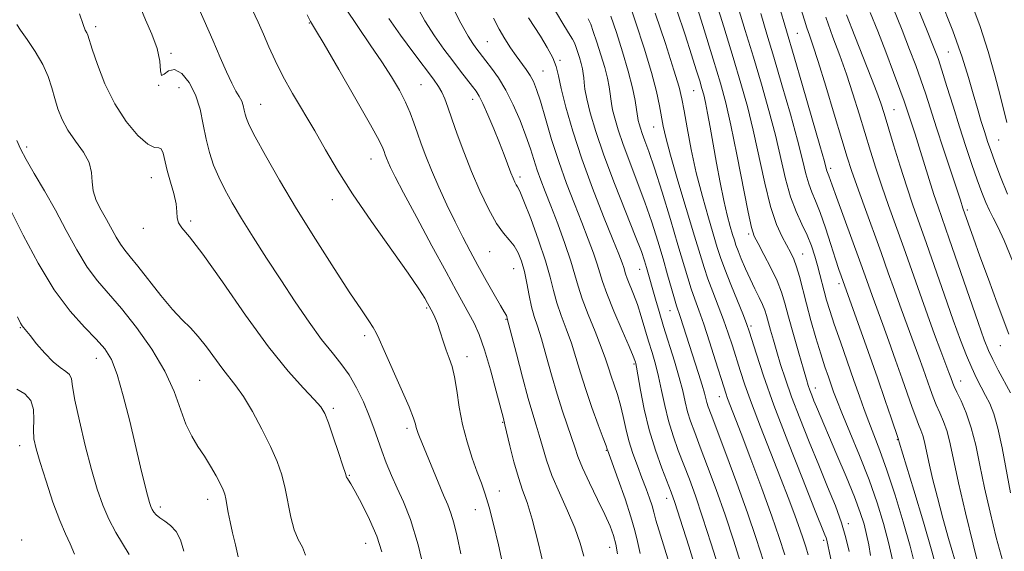
# Model space of a CAD drawing. Extents: x 2099800 to 2102700, y 309800 to 312700.
# Drawn here: x 2100502 to 2100745, y 310730 to 310861 of the extents above; entities that cross this region are included whole.
import ezdxf

# ---------------------------------------------------------------- set-up
doc = ezdxf.new("R2010")
doc.units = 0
doc.header["$MEASUREMENT"] = 0
for name, color, linetype, lineweight in [('CONTOUR INDEX', 41, 'Continuous', 13), ('CONTOUR INTERMEDIATE', 44, 'Continuous', 0), ('SPOT ELEVATION DTM', 2, 'Continuous', 13)]:
    doc.layers.add(name, color=color, linetype=linetype, lineweight=lineweight)

msp = doc.modelspace()

# ---------------------------------------------------------------- linework, layer by layer
at = {"layer": 'CONTOUR INDEX', "flags": 128}
for points, elevation in [([(2100602.028, 310722.603), (2100599.946, 310731.248), (2100598.038, 310737.507), (2100596.318, 310741.848), (2100594.76, 310745.215), (2100593.342, 310748.384), (2100592.071, 310751.467), (2100590.959, 310754.41), (2100589.019, 310760.018), (2100587.879, 310763.071), (2100586.442, 310766.48), (2100584.75, 310769.979), (2100582.891, 310773.203), (2100580.911, 310775.948), (2100578.698, 310778.651), (2100576.101, 310781.908), (2100573.025, 310786.152), (2100569.608, 310791.162), (2100566.048, 310796.549), (2100562.536, 310801.95), (2100559.257, 310807.078), (2100556.393, 310811.671), (2100554.073, 310815.55), (2100552.229, 310818.879), (2100550.741, 310821.91), (2100549.505, 310824.875), (2100548.481, 310827.941), (2100547.644, 310831.258), (2100546.934, 310834.902), (2100546.147, 310838.652), (2100545.042, 310842.211), (2100543.469, 310845.273), (2100541.641, 310847.483), (2100539.86, 310848.475), (2100538.386, 310848.123), (2100537.307, 310847.269), (2100536.667, 310846.996), (2100536.429, 310848.134), (2100536.224, 310850.496), (2100535.601, 310853.639), (2100534.282, 310857.146), (2100532.686, 310860.674), (2100531.403, 310863.905)], 1020), ([(2100679.786, 310725.844), (2100677.778, 310732.175), (2100675.628, 310738.621), (2100673.422, 310744.88), (2100671.326, 310750.587), (2100669.522, 310755.361), (2100668.146, 310758.961), (2100667.143, 310761.713), (2100666.405, 310764.081), (2100665.813, 310766.494), (2100665.192, 310769.234), (2100664.349, 310772.546), (2100663.165, 310776.553), (2100660.462, 310785.094), (2100659.35, 310788.752), (2100658.46, 310791.828), (2100656.277, 310799.667), (2100655.8, 310801.233), (2100654.988, 310803.547), (2100653.503, 310807.416), (2100651.16, 310813.309), (2100648.389, 310820.342), (2100645.771, 310827.293), (2100643.77, 310833.154), (2100642.396, 310837.775), (2100641.539, 310841.218), (2100641.083, 310843.594), (2100640.884, 310845.204), (2100640.789, 310846.398), (2100640.664, 310847.484), (2100640.458, 310848.611), (2100640.142, 310849.891), (2100639.706, 310851.372), (2100639.229, 310852.861), (2100638.81, 310854.102), (2100638.482, 310854.977), (2100637.996, 310855.92), (2100637.035, 310857.499), (2100635.387, 310860.152), (2100633.258, 310863.792)], 1000), ([(2100733.139, 310724.752), (2100730.787, 310732.811), (2100729.37, 310737.809), (2100728.017, 310742.893), (2100726.828, 310747.643), (2100725.887, 310751.638), (2100724.79, 310756.668), (2100724.397, 310758.212), (2100723.943, 310759.528), (2100723.378, 310760.923), (2100722.673, 310762.703), (2100721.793, 310765.127), (2100719.333, 310772.195), (2100717.711, 310776.791), (2100716.031, 310781.493), (2100714.546, 310785.602), (2100711.919, 310792.751), (2100710.199, 310797.588), (2100708.804, 310801.458), (2100703.134, 310816.936), (2100702.059, 310819.932), (2100701.248, 310822.253), (2100700.78, 310823.426), (2100700.616, 310824.008), (2100700.136, 310825.75), (2100699.004, 310829.739), (2100697.045, 310836.525), (2100694.721, 310844.519), (2100692.653, 310851.594), (2100688.872, 310864.405)], 980), ([(2100745.62, 310783.168), (2100742.76, 310790.82), (2100740.574, 310796.719), (2100738.487, 310802.406), (2100736.889, 310806.84), (2100734.3, 310814.281), (2100733.67, 310816.232), (2100729.526, 310828.764), (2100727.781, 310834.1), (2100725.117, 310842.393), (2100723.95, 310845.881), (2100722.678, 310849.434), (2100721.165, 310853.405), (2100719.283, 310858.143), (2100716.98, 310863.84)], 970), ([(2100649.099, 310729.058), (2100648.668, 310731.449), (2100648.119, 310733.598), (2100647.297, 310735.852), (2100646.021, 310738.701), (2100644.214, 310742.432), (2100642.221, 310746.518), (2100640.492, 310750.227), (2100639.344, 310753.047), (2100638.563, 310755.346), (2100637.803, 310757.707), (2100635.557, 310764.179), (2100634.204, 310768.385), (2100632.831, 310773.133), (2100631.521, 310777.894), (2100630.348, 310782.035), (2100629.37, 310785.131), (2100628.564, 310787.575), (2100627.889, 310789.967), (2100627.3, 310792.752), (2100626.738, 310795.755), (2100626.141, 310798.645), (2100625.452, 310801.153), (2100624.627, 310803.25), (2100623.625, 310804.968), (2100622.408, 310806.426), (2100620.953, 310808.09), (2100619.237, 310810.513), (2100617.27, 310814.082), (2100615.178, 310818.506), (2100613.12, 310823.328), (2100611.236, 310828.116), (2100609.603, 310832.535), (2100608.282, 310836.277), (2100607.296, 310839.123), (2100606.528, 310841.231), (2100605.823, 310842.849), (2100604.999, 310844.279), (2100603.757, 310846.031), (2100598.878, 310852.509), (2100595.625, 310856.918), (2100592.718, 310861.014)], 1010), ([(2100706.244, 310729.61), (2100705.466, 310733.015), (2100704.388, 310736.677), (2100702.86, 310740.846), (2100700.938, 310745.577), (2100698.731, 310750.873), (2100696.369, 310756.649), (2100694.067, 310762.454), (2100692.059, 310767.747), (2100690.515, 310772.123), (2100689.349, 310775.726), (2100688.408, 310778.84), (2100687.574, 310781.677), (2100686.851, 310784.182), (2100685.855, 310787.777), (2100685.446, 310789.084), (2100684.877, 310790.493), (2100684.025, 310792.273), (2100682.959, 310794.406), (2100681.797, 310796.802), (2100680.653, 310799.34), (2100679.631, 310801.757), (2100678.832, 310803.758), (2100678.308, 310805.175), (2100677.927, 310806.347), (2100677.509, 310807.74), (2100676.915, 310809.756), (2100676.164, 310812.532), (2100675.318, 310816.139), (2100674.434, 310820.554), (2100673.555, 310825.367), (2100672.72, 310830.073), (2100671.965, 310834.236), (2100671.313, 310837.692), (2100670.783, 310840.342), (2100670.367, 310842.209), (2100669.948, 310843.775), (2100669.385, 310845.643), (2100668.547, 310848.338), (2100667.362, 310852.078), (2100665.768, 310857.008), (2100663.774, 310863.065)], 990), ([(2100528.629, 310728.873), (2100525.378, 310734.329), (2100523.628, 310737.575), (2100522.13, 310741.016), (2100520.779, 310744.96), (2100519.387, 310749.811), (2100517.849, 310755.719), (2100516.381, 310761.809), (2100515.28, 310766.948), (2100514.725, 310770.298), (2100514.428, 310772.189), (2100513.981, 310773.241), (2100513.059, 310774.032), (2100511.666, 310774.958), (2100509.889, 310776.374), (2100507.853, 310778.475), (2100505.85, 310780.831), (2100504.208, 310782.857), (2100502.585, 310784.808), (2100502.237, 310785.267), (2100501.864, 310785.912), (2100501.113, 310787.452)], 1030)]:
    msp.add_lwpolyline(points, dxfattribs=dict(at, elevation=elevation))
at = {"layer": 'CONTOUR INTERMEDIATE', "flags": 128}
for points, elevation in [([(2100711.508, 310728.647), (2100711.067, 310731.227), (2100710.547, 310733.842), (2100709.909, 310736.382), (2100708.977, 310739.272), (2100707.539, 310743.07), (2100705.5, 310748.066), (2100703.225, 310753.471), (2100698.168, 310765.313), (2100697.559, 310766.795), (2100697.003, 310768.189), (2100696.537, 310769.418), (2100696.153, 310770.524), (2100695.69, 310772.024), (2100694.949, 310774.556), (2100693.811, 310778.488), (2100692.488, 310783.114), (2100691.275, 310787.455), (2100690.363, 310790.805), (2100689.53, 310793.543), (2100688.45, 310796.318), (2100686.918, 310799.566), (2100685.224, 310802.86), (2100683.777, 310805.563), (2100682.853, 310807.386), (2100682.181, 310809.456), (2100681.354, 310813.251), (2100678.562, 310827.468), (2100677.089, 310834.72), (2100675.85, 310840.19), (2100674.54, 310845.037), (2100672.729, 310851.028), (2100670.178, 310859.266), (2100663.01, 310882.175)], 988), ([(2100716.927, 310727.561), (2100715.989, 310731.852), (2100714.754, 310736.53), (2100713.162, 310741.64), (2100711.17, 310747.247), (2100708.813, 310753.27), (2100706.435, 310759.053), (2100704.459, 310763.795), (2100703.183, 310766.949), (2100702.407, 310769.002), (2100701.116, 310772.671), (2100700.265, 310775.179), (2100699.241, 310778.367), (2100698.056, 310782.282), (2100696.824, 310786.554), (2100695.685, 310790.708), (2100693.967, 310797.382), (2100693.284, 310799.799), (2100692.619, 310801.648), (2100691.873, 310803.242), (2100689.736, 310807.175), (2100688.347, 310810.271), (2100686.876, 310814.63), (2100685.416, 310820.424), (2100682.568, 310833.475), (2100681.147, 310839.281), (2100679.567, 310844.967), (2100677.648, 310851.369), (2100675.312, 310858.968), (2100670.771, 310873.64)], 986), ([(2100723.481, 310722.067), (2100721.274, 310730.893), (2100719.58, 310736.917), (2100717.564, 310743.524), (2100715.553, 310749.661), (2100713.81, 310754.531), (2100712.338, 310758.345), (2100711.072, 310761.565), (2100709.933, 310764.638), (2100708.771, 310767.933), (2100707.421, 310771.803), (2100704.083, 310781.273), (2100702.569, 310785.649), (2100701.457, 310789.029), (2100700.676, 310791.61), (2100700.088, 310793.764), (2100699.051, 310797.898), (2100698.478, 310800.087), (2100697.794, 310802.445), (2100696.947, 310804.956), (2100695.879, 310807.587), (2100694.575, 310810.349), (2100693.156, 310813.435), (2100691.784, 310817.084), (2100690.563, 310821.477), (2100688.047, 310832.23), (2100686.446, 310838.363), (2100684.618, 310844.818), (2100682.65, 310851.444), (2100680.629, 310858.08), (2100676.805, 310870.562)], 984), ([(2100745.328, 310817.713), (2100743.581, 310821.971), (2100742.161, 310825.692), (2100741.149, 310828.468), (2100740.391, 310830.677), (2100739.679, 310832.897), (2100738.842, 310835.595), (2100737.879, 310838.799), (2100736.83, 310842.427), (2100735.669, 310846.505), (2100734.116, 310851.496), (2100731.825, 310857.971), (2100728.638, 310866.117)], 966), ([(2100610.493, 310729.039), (2100609.58, 310733.35), (2100608.78, 310736.693), (2100608.04, 310739.099), (2100607.228, 310741.137), (2100606.188, 310743.514), (2100604.838, 310746.698), (2100600.238, 310757.856), (2100599.931, 310758.672), (2100599.682, 310759.425), (2100599.492, 310760.152), (2100599.302, 310760.99), (2100598.823, 310762.485), (2100597.71, 310765.286), (2100595.781, 310769.714), (2100591.543, 310779.179), (2100590.331, 310781.946), (2100589.598, 310783.547), (2100588.885, 310784.802), (2100587.762, 310786.483), (2100585.929, 310789.162), (2100583.115, 310793.364), (2100579.194, 310799.382), (2100574.613, 310806.587), (2100569.962, 310814.119), (2100565.767, 310821.185), (2100562.299, 310827.254), (2100559.766, 310831.86), (2100558.279, 310834.728), (2100557.569, 310836.348), (2100557.27, 310837.402), (2100557.063, 310838.448), (2100556.813, 310839.55), (2100556.428, 310840.651), (2100555.832, 310841.755), (2100555.009, 310843.119), (2100553.956, 310845.06), (2100552.667, 310847.83), (2100551.115, 310851.405), (2100549.27, 310855.697), (2100547.169, 310860.497), (2100545.113, 310865.128)], 1018), ([(2100620.933, 310725.884), (2100619.731, 310731.288), (2100618.55, 310736.323), (2100617.458, 310740.564), (2100616.486, 310743.769), (2100615.541, 310746.428), (2100614.495, 310749.214), (2100613.272, 310752.646), (2100612.011, 310756.628), (2100610.904, 310760.912), (2100610.085, 310765.234), (2100609.468, 310769.268), (2100608.912, 310772.674), (2100608.3, 310775.241), (2100607.621, 310777.289), (2100606.891, 310779.265), (2100606.129, 310781.491), (2100605.375, 310783.78), (2100604.675, 310785.817), (2100604.068, 310787.357), (2100603.569, 310788.437), (2100602.264, 310790.869), (2100601.574, 310792.09), (2100600.144, 310794.355), (2100597.479, 310798.256), (2100588.428, 310810.994), (2100583.758, 310817.798), (2100580.058, 310823.611), (2100577.103, 310828.623), (2100574.424, 310833.294), (2100568.979, 310842.554), (2100566.585, 310846.827), (2100564.668, 310850.629), (2100563.129, 310854.02), (2100561.803, 310857.115), (2100560.51, 310860.075), (2100559.031, 310863.264)], 1016), ([(2100640.787, 310728.466), (2100639.934, 310731.697), (2100638.618, 310735.418), (2100636.798, 310739.636), (2100634.776, 310744.064), (2100632.935, 310748.341), (2100631.566, 310752.169), (2100630.584, 310755.489), (2100629.808, 310758.308), (2100629.065, 310760.76), (2100628.206, 310763.499), (2100627.092, 310767.311), (2100625.662, 310772.61), (2100624.173, 310778.335), (2100621.927, 310787.073), (2100621.824, 310787.555), (2100621.737, 310787.793), (2100621.149, 310788.714), (2100620.234, 310790.249), (2100618.693, 310792.951), (2100616.746, 310796.432), (2100614.7, 310800.131), (2100612.79, 310803.633), (2100610.956, 310807.104), (2100609.066, 310810.859), (2100607.043, 310815.085), (2100605.033, 310819.474), (2100603.238, 310823.594), (2100601.808, 310827.115), (2100600.685, 310830.112), (2100599.756, 310832.766), (2100598.903, 310835.253), (2100597.98, 310837.734), (2100596.833, 310840.371), (2100595.327, 310843.307), (2100593.396, 310846.616), (2100590.994, 310850.36), (2100588.132, 310854.552), (2100585.039, 310859.028), (2100582.001, 310863.58)], 1012), ([(2100654.717, 310729.14), (2100654.002, 310732.057), (2100653.36, 310734.786), (2100652.423, 310738.135), (2100650.962, 310742.586), (2100649.296, 310747.33), (2100646.653, 310754.642), (2100646.581, 310754.88), (2100646.305, 310755.663), (2100645.609, 310757.543), (2100644.367, 310760.856), (2100642.813, 310765.103), (2100641.273, 310769.57), (2100639.988, 310773.688), (2100638.867, 310777.456), (2100637.734, 310781.017), (2100636.473, 310784.477), (2100635.21, 310787.81), (2100634.128, 310790.954), (2100633.32, 310793.945), (2100632.519, 310797.211), (2100631.368, 310801.279), (2100629.65, 310806.394), (2100627.712, 310811.676), (2100626.043, 310815.964), (2100625.004, 310818.422), (2100624.453, 310819.515), (2100624.123, 310820.036), (2100623.784, 310820.661), (2100623.358, 310821.615), (2100622.805, 310823.008), (2100621.163, 310827.395), (2100620, 310830.402), (2100618.604, 310833.85), (2100617.167, 310837.263), (2100615.922, 310840.068), (2100615.018, 310841.884), (2100614.257, 310843.097), (2100613.351, 310844.283), (2100610.427, 310848.031), (2100608.475, 310850.569), (2100606.286, 310853.477), (2100603.962, 310856.762), (2100601.61, 310860.445), (2100599.276, 310864.598)], 1008), ([(2100661.53, 310727.773), (2100659.686, 310733.663), (2100658.603, 310737.311), (2100658.048, 310739.336), (2100657.621, 310740.844), (2100656.997, 310742.734), (2100656.15, 310745.091), (2100655.133, 310747.794), (2100654.008, 310750.726), (2100652.89, 310753.789), (2100651.905, 310756.889), (2100651.135, 310759.941), (2100650.491, 310762.888), (2100649.838, 310765.684), (2100649.081, 310768.287), (2100648.284, 310770.679), (2100647.545, 310772.849), (2100646.909, 310774.863), (2100646.183, 310777.096), (2100645.119, 310779.998), (2100643.577, 310783.823), (2100641.856, 310788.046), (2100640.366, 310791.941), (2100639.378, 310795.036), (2100638.605, 310797.86), (2100637.622, 310801.192), (2100636.133, 310805.545), (2100634.36, 310810.37), (2100632.652, 310814.85), (2100631.282, 310818.376), (2100630.213, 310821.16), (2100629.334, 310823.621), (2100627.64, 310828.912), (2100626.529, 310832.121), (2100625.088, 310835.833), (2100623.394, 310839.717), (2100621.571, 310843.347), (2100619.746, 310846.373), (2100618.061, 310848.767), (2100616.659, 310850.576), (2100614.178, 310853.75), (2100613.397, 310854.824), (2100612.263, 310856.654), (2100610.502, 310859.876), (2100607.943, 310864.898)], 1006), ([(2100696.146, 310728.82), (2100695.57, 310730.765), (2100694.935, 310732.731), (2100694.092, 310735.143), (2100692.909, 310738.369), (2100691.327, 310742.548), (2100689.304, 310747.764), (2100684.352, 310760.364), (2100682.137, 310766.156), (2100680.514, 310770.674), (2100679.348, 310774.204), (2100677.453, 310780.298), (2100676.426, 310783.438), (2100675.262, 310786.742), (2100673.943, 310790.213), (2100672.603, 310793.65), (2100671.414, 310796.799), (2100670.46, 310799.605), (2100669.479, 310802.818), (2100668.12, 310807.388), (2100664.025, 310821.022), (2100662.177, 310827.34), (2100661.016, 310831.64), (2100660.376, 310834.466), (2100659.478, 310839.472), (2100658.718, 310842.984), (2100657.477, 310847.683), (2100655.661, 310853.665), (2100653.62, 310859.953), (2100651.811, 310865.307)], 994), ([(2100738.39, 310725.111), (2100736.834, 310731.438), (2100734.964, 310739.177), (2100733.243, 310746.545), (2100731.15, 310756.169), (2100730.385, 310759.176), (2100729.525, 310761.666), (2100728.609, 310763.835), (2100727.738, 310765.803), (2100726.976, 310767.699), (2100726.251, 310769.695), (2100724.509, 310774.65), (2100723.44, 310777.62), (2100722.308, 310780.71), (2100719.971, 310786.967), (2100718.735, 310790.343), (2100717.41, 310794.068), (2100715.908, 310798.328), (2100714.128, 310803.322), (2100709.924, 310814.873), (2100708.122, 310819.859), (2100706.85, 310823.523), (2100705.784, 310826.847), (2100704.464, 310831.184), (2100702.588, 310837.393), (2100700.471, 310844.351), (2100698.586, 310850.443), (2100697.285, 310854.47), (2100696.447, 310856.914), (2100695.829, 310858.674), (2100695.195, 310860.618), (2100694.328, 310863.475)], 978), ([(2100746.52, 310801.258), (2100744.503, 310806.251), (2100742.954, 310809.657), (2100741.792, 310811.878), (2100740.836, 310813.663), (2100739.921, 310815.659), (2100738.95, 310818.122), (2100737.84, 310821.204), (2100736.533, 310825.01), (2100735.063, 310829.434), (2100733.486, 310834.319), (2100731.875, 310839.437), (2100730.367, 310844.276), (2100729.116, 310848.254), (2100728.159, 310851.13), (2100727.066, 310854.028), (2100725.289, 310858.416), (2100722.505, 310865.201)], 968), ([(2100745.172, 310835.415), (2100743.496, 310842.014), (2100742.178, 310847.011), (2100740.516, 310852.846), (2100738.535, 310859.058), (2100736.277, 310865.243)], 964), ([(2100590.968, 310729.553), (2100589.723, 310733.382), (2100587.977, 310737.469), (2100586.072, 310741.358), (2100584.424, 310744.447), (2100583.35, 310746.309), (2100582.762, 310747.215), (2100582.476, 310747.61), (2100582.298, 310747.961), (2100582.01, 310748.813), (2100581.389, 310750.732), (2100580.302, 310754.017), (2100578.991, 310757.899), (2100577.79, 310761.343), (2100576.891, 310763.624), (2100575.905, 310765.266), (2100574.3, 310767.105), (2100571.642, 310769.899), (2100567.881, 310774.099), (2100563.066, 310780.082), (2100557.395, 310787.87), (2100551.66, 310796.069), (2100546.807, 310802.932), (2100543.549, 310807.178), (2100541.695, 310809.399), (2100540.825, 310810.656), (2100540.53, 310811.863), (2100540.45, 310813.353), (2100540.237, 310815.316), (2100539.642, 310817.849), (2100538.821, 310820.696), (2100538.03, 310823.507), (2100537.025, 310827.822), (2100536.584, 310828.888), (2100535.969, 310829.127), (2100534.949, 310829.22), (2100533.274, 310830.026), (2100530.817, 310832.207), (2100527.932, 310835.64), (2100525.094, 310840.008), (2100522.702, 310844.916), (2100520.854, 310849.658), (2100519.574, 310853.448), (2100518.462, 310856.88), (2100518.198, 310857.49), (2100517.84, 310858.165), (2100517.28, 310859.526), (2100516.433, 310862.2)], 1022), ([(2100631.015, 310725.618), (2100629.555, 310731.87), (2100628.081, 310737.571), (2100626.814, 310741.668), (2100625.709, 310744.765), (2100624.652, 310747.88), (2100623.573, 310751.712), (2100622.578, 310755.686), (2100621.351, 310760.852), (2100620.956, 310762.427), (2100619.224, 310769.165), (2100617.817, 310774.381), (2100616.34, 310779.338), (2100614.981, 310783.104), (2100613.716, 310785.908), (2100612.47, 310788.268), (2100609.353, 310793.941), (2100606.817, 310798.586), (2100603.351, 310804.976), (2100599.588, 310811.956), (2100596.359, 310818.005), (2100594.285, 310821.98), (2100593.159, 310824.254), (2100592.568, 310825.577), (2100592.159, 310826.583), (2100591.838, 310827.439), (2100591.573, 310828.198), (2100591.235, 310829.071), (2100590.311, 310830.92), (2100588.191, 310834.768), (2100584.568, 310841.124), (2100580.348, 310848.44), (2100576.742, 310854.652), (2100574.656, 310858.218), (2100573.405, 310860.292), (2100573.241, 310860.594), (2100572.582, 310861.901)], 1014), ([(2100669.121, 310723.135), (2100666.691, 310730.895), (2100664.583, 310737.574), (2100663.242, 310741.733), (2100662.355, 310744.273), (2100660.072, 310750.145), (2100658.475, 310754.572), (2100656.932, 310759.573), (2100655.689, 310764.715), (2100654.773, 310769.399), (2100653.792, 310775.052), (2100653.609, 310775.967), (2100653.515, 310776.319), (2100653.386, 310776.702), (2100652.968, 310777.752), (2100651.971, 310780.116), (2100650.252, 310784.13), (2100648.234, 310788.896), (2100646.485, 310793.204), (2100645.41, 310796.185), (2100644.133, 310800.426), (2100643.188, 310803.174), (2100641.899, 310806.63), (2100640.309, 310810.707), (2100638.48, 310815.319), (2100636.539, 310820.36), (2100634.627, 310825.722), (2100632.871, 310831.22), (2100631.343, 310836.367), (2100630.1, 310840.597), (2100629.157, 310843.525), (2100628.37, 310845.484), (2100627.554, 310846.987), (2100626.561, 310848.471), (2100624.11, 310851.833), (2100622.742, 310853.811), (2100621.338, 310856.01), (2100619.94, 310858.424), (2100618.556, 310861.092)], 1004), ([(2100674.454, 310724.49), (2100672.235, 310731.535), (2100670.106, 310738.098), (2100668.332, 310743.306), (2100666.84, 310747.43), (2100665.471, 310751.023), (2100664.109, 310754.553), (2100662.809, 310758.143), (2100661.668, 310761.827), (2100660.751, 310765.604), (2100659.982, 310769.317), (2100659.251, 310772.768), (2100658.47, 310775.832), (2100657.636, 310778.669), (2100656.766, 310781.507), (2100654.962, 310787.554), (2100654.021, 310790.469), (2100653.068, 310793.082), (2100651.526, 310796.952), (2100651.122, 310798.069), (2100650.644, 310799.66), (2100650.243, 310800.803), (2100649.437, 310802.89), (2100647.966, 310806.565), (2100645.693, 310812.212), (2100642.976, 310819.154), (2100640.295, 310826.455), (2100638.053, 310833.272), (2100636.344, 310839.155), (2100635.187, 310843.75), (2100634.524, 310846.89), (2100634.001, 310849.152), (2100633.19, 310851.3), (2100631.8, 310853.893), (2100630.092, 310856.675), (2100627.18, 310861.177)], 1002), ([(2100685.119, 310727.199), (2100683.322, 310732.815), (2100681.151, 310739.144), (2100678.513, 310746.453), (2100675.811, 310753.743), (2100672.184, 310763.369), (2100671.476, 310765.284), (2100671.141, 310766.335), (2100670.566, 310768.657), (2100670.003, 310770.655), (2100669.114, 310773.501), (2100664.554, 310787.574), (2100663.674, 310790.183), (2100663.154, 310791.882), (2100662.422, 310794.445), (2100661.476, 310797.801), (2100660.341, 310801.758), (2100659.036, 310806.138), (2100657.548, 310810.835), (2100655.86, 310815.758), (2100653.993, 310820.777), (2100652.131, 310825.618), (2100650.497, 310829.969), (2100649.266, 310833.576), (2100648.421, 310836.419), (2100647.893, 310838.538), (2100647.608, 310840.028), (2100647.453, 310841.213), (2100647.305, 310842.473), (2100647.052, 310844.132), (2100646.622, 310846.28), (2100645.955, 310848.948), (2100645.035, 310852.075), (2100644.027, 310855.217), (2100643.144, 310857.837), (2100642.511, 310859.592), (2100641.906, 310860.925)], 998), ([(2100690.382, 310728.829), (2100689, 310733.108), (2100687.165, 310738.358), (2100684.696, 310745.115), (2100681.993, 310752.361), (2100679.601, 310758.693), (2100676.273, 310767.374), (2100675.823, 310768.637), (2100675.32, 310770.194), (2100673.299, 310776.654), (2100671.82, 310781.291), (2100670.367, 310785.689), (2100669.155, 310789.135), (2100668.155, 310791.862), (2100667.284, 310794.34), (2100666.434, 310797.049), (2100664.029, 310805.233), (2100662.159, 310811.454), (2100660.094, 310818.175), (2100658.217, 310824.099), (2100656.826, 310828.245), (2100655.873, 310830.894), (2100655.224, 310832.645), (2100654.762, 310833.997), (2100654.445, 310835.063), (2100654.247, 310835.858), (2100654.133, 310836.462), (2100653.821, 310838.548), (2100653.44, 310840.78), (2100652.787, 310843.948), (2100651.769, 310848.005), (2100650.363, 310852.778), (2100648.825, 310857.574), (2100647.478, 310861.572)], 996), ([(2100702.531, 310723.883), (2100700.721, 310732.371), (2100700.555, 310732.967), (2100700.277, 310733.706), (2100697.706, 310740.093), (2100694.714, 310747.574), (2100691.103, 310756.75), (2100687.687, 310765.723), (2100685.112, 310772.943), (2100683.365, 310778.243), (2100681.607, 310783.943), (2100681.032, 310785.586), (2100680.157, 310787.794), (2100677.051, 310795.439), (2100675.544, 310799.257), (2100674.509, 310802.087), (2100673.719, 310804.545), (2100671.539, 310811.844), (2100670.034, 310817.13), (2100668.544, 310822.931), (2100667.271, 310828.748), (2100666.263, 310834.043), (2100665.525, 310838.272), (2100664.991, 310841.23), (2100664.302, 310844.071), (2100663.027, 310848.292), (2100660.912, 310854.827), (2100658.408, 310862.367)], 992), ([(2100727.946, 310724.827), (2100726.621, 310729.732), (2100724.543, 310736.859), (2100722.176, 310744.718), (2100718.582, 310756.56), (2100718.409, 310757.248), (2100716.61, 310762.555), (2100715.139, 310766.861), (2100713.211, 310772.418), (2100710.913, 310778.932), (2100704.24, 310797.565), (2100703.702, 310799.135), (2100702.877, 310801.669), (2100701.721, 310805.319), (2100700.39, 310809.447), (2100699.086, 310813.219), (2100697.973, 310816.031), (2100697.052, 310818.196), (2100696.282, 310820.255), (2100695.59, 310822.743), (2100694.756, 310826.156), (2100693.525, 310830.984), (2100691.746, 310837.444), (2100689.67, 310844.669), (2100687.652, 310851.519), (2100685.947, 310857.192), (2100684.421, 310862.223)], 982), ([(2100744.115, 310727.132), (2100742.524, 310733.099), (2100741.003, 310739.295), (2100739.648, 310745.328), (2100738.512, 310750.865), (2100737.475, 310755.814), (2100736.373, 310760.14), (2100735.106, 310763.804), (2100733.84, 310766.747), (2100732.803, 310768.902), (2100732.159, 310770.271), (2100731.807, 310771.112), (2100731.306, 310772.509), (2100730.85, 310773.747), (2100728.869, 310778.977), (2100727.324, 310783.094), (2100725.551, 310787.935), (2100723.656, 310793.265), (2100719.727, 310804.441), (2100715.956, 310814.943), (2100714.292, 310819.695), (2100712.836, 310824.087), (2100711.499, 310828.346), (2100708.711, 310837.511), (2100707.17, 310842.439), (2100705.566, 310847.278), (2100703.924, 310851.865), (2100702.241, 310856.435), (2100700.506, 310861.323)], 976), ([(2100746.052, 310744.11), (2100743.962, 310755.14), (2100742.908, 310760.027), (2100741.898, 310763.565), (2100740.905, 310766.067), (2100739.889, 310768.085), (2100738.814, 310770.102), (2100737.675, 310772.321), (2100736.472, 310774.873), (2100735.186, 310777.922), (2100733.712, 310781.751), (2100731.926, 310786.676), (2100729.772, 310792.803), (2100725.327, 310805.56), (2100721.988, 310815.014), (2100720.462, 310819.531), (2100718.823, 310824.651), (2100717.214, 310829.845), (2100714.852, 310837.582), (2100714.018, 310840.152), (2100713.051, 310842.849), (2100711.746, 310846.255), (2100707.666, 310856.626), (2100705.612, 310861.931)], 974), ([(2100746.04, 310768.697), (2100743.037, 310774.292), (2100741.648, 310776.95), (2100740.603, 310779.159), (2100739.563, 310781.803), (2100738.064, 310786.036), (2100730.927, 310806.678), (2100728.178, 310814.566), (2100727.163, 310817.621), (2100725.984, 310821.349), (2100723.507, 310829.326), (2100722.496, 310832.506), (2100720.493, 310838.671), (2100719.828, 310840.626), (2100718.785, 310843.509), (2100717.196, 310847.738), (2100715.264, 310852.782), (2100713.278, 310857.871), (2100711.455, 310862.479)], 972), ([(2100572.117, 310728.696), (2100571.395, 310730.681), (2100570.386, 310732.613), (2100569.364, 310734.962), (2100568.54, 310738.045), (2100567.145, 310745.167), (2100566.3, 310748.494), (2100565.154, 310751.812), (2100563.553, 310755.501), (2100561.425, 310759.762), (2100559.059, 310764.092), (2100556.828, 310767.812), (2100554.998, 310770.467), (2100551.742, 310774.587), (2100547.755, 310780.05), (2100545.697, 310782.655), (2100543.756, 310784.721), (2100541.733, 310786.701), (2100539.355, 310789.239), (2100536.478, 310792.73), (2100530.827, 310799.977), (2100528.914, 310802.299), (2100527.568, 310803.896), (2100526.492, 310805.342), (2100525.432, 310807.097), (2100523.076, 310811.426), (2100521.753, 310813.779), (2100520.561, 310816.157), (2100519.777, 310818.502), (2100519.536, 310820.785), (2100519.407, 310823.081), (2100518.817, 310825.493), (2100517.379, 310828.089), (2100515.443, 310830.796), (2100513.547, 310833.505), (2100512.11, 310836.134), (2100511.081, 310838.713), (2100510.291, 310841.297), (2100509.56, 310843.944), (2100508.658, 310846.722), (2100507.345, 310849.698), (2100505.502, 310852.855), (2100503.507, 310855.824), (2100501.862, 310858.15), (2100500.936, 310859.511)], 1024), ([(2100555.585, 310728.344), (2100554.901, 310731.236), (2100554.179, 310734.188), (2100553.54, 310736.936), (2100553.076, 310739.265), (2100552.503, 310742.614), (2100552.248, 310743.737), (2100551.856, 310744.827), (2100551.181, 310746.249), (2100550.123, 310748.257), (2100548.763, 310750.659), (2100547.228, 310753.151), (2100545.639, 310755.536), (2100544.085, 310758.042), (2100542.647, 310761.007), (2100539.744, 310769.08), (2100537.471, 310774.075), (2100534.229, 310779.503), (2100530.453, 310784.852), (2100526.752, 310789.53), (2100520.873, 310796.31), (2100518.337, 310799.716), (2100515.78, 310803.954), (2100513.159, 310808.79), (2100510.474, 310813.792), (2100507.771, 310818.557), (2100505.27, 310822.802), (2100503.24, 310826.275), (2100501.861, 310828.849), (2100500.963, 310830.91)], 1026), ([(2100542.159, 310729.666), (2100541.292, 310732.497), (2100540.232, 310734.547), (2100538.897, 310736.005), (2100537.473, 310737.055), (2100536.211, 310737.878), (2100535.306, 310738.627), (2100534.708, 310739.331), (2100534.313, 310739.993), (2100534.009, 310740.679), (2100533.68, 310741.723), (2100533.204, 310743.522), (2100532.482, 310746.408), (2100531.498, 310750.44), (2100528.79, 310761.746), (2100527.22, 310767.982), (2100525.694, 310773.291), (2100524.277, 310776.96), (2100522.688, 310779.547), (2100520.565, 310781.927), (2100517.648, 310784.882), (2100514.099, 310788.829), (2100510.182, 310794.09), (2100506.192, 310800.707), (2100502.524, 310807.589), (2100499.604, 310813.365)], 1028), ([(2100515.154, 310728.992), (2100514.096, 310731.498), (2100512.937, 310733.969), (2100511.549, 310737.232), (2100509.878, 310741.8), (2100508.155, 310746.931), (2100506.681, 310751.567), (2100505.696, 310754.938), (2100505.175, 310757.413), (2100505.031, 310759.648), (2100505.119, 310762.128), (2100505.063, 310764.657), (2100504.427, 310766.866), (2100502.939, 310768.483), (2100500.967, 310769.621)], 1032)]:
    msp.add_lwpolyline(points, dxfattribs=dict(at, elevation=elevation))
at = {"layer": 'SPOT ELEVATION DTM'}
for p in [(2100520.39, 310859.02, 1021.6), (2100573.12, 310859.89, 1014.1), (2100693.49, 310857.35, 979), (2100617.03, 310855.34, 1005), (2100538.97, 310852.39, 1019.8), (2100730.69, 310852.74, 967), (2100634.91, 310850.74, 1001.8), (2100630.71, 310848.04, 1003.1), (2100535.94, 310844.5, 1020), (2100540.98, 310843.93, 1020.9), (2100600.65, 310844.73, 1011), (2100667.88, 310843.22, 990.9), (2100561.12, 310839.86, 1017.2), (2100613.39, 310841.08, 1008.6), (2100717.33, 310838.58, 973.1), (2100658.06, 310834.25, 994.8), (2100503.38, 310829.33, 1025.6), (2100743.11, 310831.09, 965), (2100588.3, 310826.37, 1014.8), (2100625.1, 310821.94, 1007.6), (2100701.68, 310824.06, 979.6), (2100534.17, 310821.78, 1022.7), (2100578.76, 310816.35, 1016.6), (2100735.37, 310813.78, 969.7), (2100543.87, 310811.13, 1021.7), (2100532.2, 310809.28, 1022.6), (2100681.5, 310807.89, 988.3), (2100617.62, 310803.52, 1010.9), (2100694.82, 310802.93, 985.2), (2100623.52, 310799.32, 1010.9), (2100654.55, 310799.2, 1000.8), (2100703.74, 310795.64, 982.4), (2100602.04, 310789.67, 1016.2), (2100662.03, 310788.96, 998.8), (2100621.64, 310786.85, 1012.1), (2100501.83, 310784.77, 1030.1), (2100682.03, 310785.19, 991.7), (2100586.77, 310782.85, 1018.4), (2100743.57, 310780.34, 970.8), (2100520.58, 310777.25, 1028.7), (2100611.99, 310777.66, 1015.4), (2100653.19, 310775.8, 1004.2), (2100546.08, 310771.84, 1025), (2100733.72, 310771.67, 975.3), (2100697.88, 310769.92, 987.4), (2100674.22, 310767.8, 996.7), (2100579.02, 310764.93, 1021.7), (2100620.82, 310761.49, 1014.1), (2100597.21, 310760, 1018.4), (2100718.11, 310757.2, 982.1), (2100501.69, 310755.71, 1032.6), (2100646.39, 310754.53, 1008.1), (2100582.97, 310748.41, 1021.9), (2100619.98, 310744.52, 1015.3), (2100548.03, 310742.45, 1026.6), (2100661.26, 310742.74, 1004.6), (2100536.38, 310740.58, 1027.6), (2100614.08, 310739.96, 1016.8), (2100706.04, 310736.44, 989.6), (2100502.14, 310732.44, 1033.8), (2100699.98, 310732.41, 992.3), (2100586.97, 310731.67, 1022.8), (2100647.19, 310730.64, 1010.7)]:
    msp.add_point(p, dxfattribs=at)

doc.saveas('drawing.dxf')
